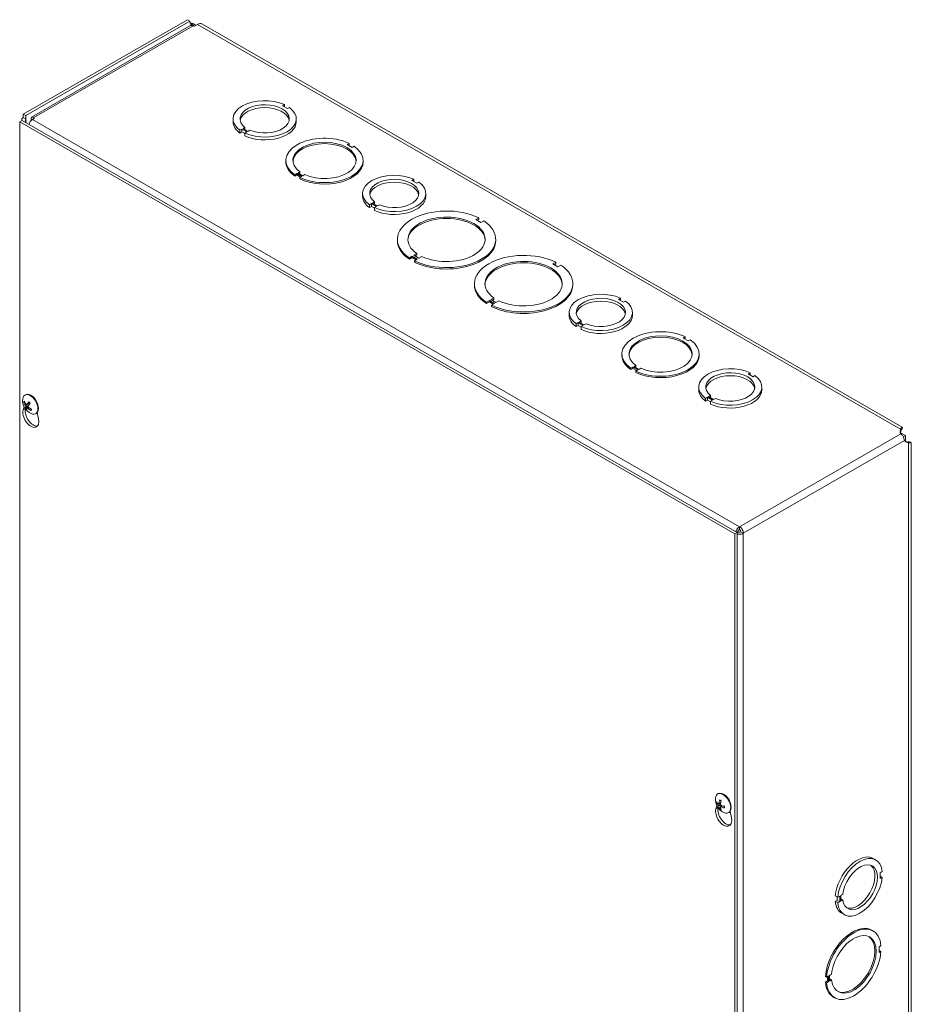
# Model space of a CAD drawing. Units: inches. Extents: x 10 to 166, y 3 to 102.
# Drawn here: x 152 to 163, y 87 to 99 of the extents above; entities that cross this region are included whole.
import ezdxf

# ---------------------------------------------------------------- set-up
doc = ezdxf.new("R2010")
doc.units = ezdxf.units.IN
doc.header["$LTSCALE"] = 10
doc.header["$MEASUREMENT"] = 0
doc.layers.add('Visible (ANSI)', color=7, linetype='Continuous', lineweight=5)
doc.layers.add('Visible Narrow (ANSI)', color=7, linetype='Continuous', lineweight=5)

msp = doc.modelspace()

# ---------------------------------------------------------------- linework, layer by layer
at = {"layer": 'Visible (ANSI)'}
for p, q in [((154.01146, 98.59547), (152.06417, 97.4741)), ((154.04069, 98.57864), (152.0934, 97.45727)), ((154.04203, 98.52201), (152.16326, 97.4401)), ((154.04069, 98.57864), (154.01146, 98.59547)), ((154.05267, 98.54789), (154.05124, 98.54872)), ((154.09558, 98.51869), (154.0795, 98.52267)), ((154.13217, 98.53976), (154.09558, 98.51869)), ((162.4947, 93.75903), (154.18399, 98.54485)), ((155.16294, 97.58758), (155.13937, 97.57401)), ((155.13937, 97.57401), (155.1983, 97.54008)), ((155.16294, 97.56044), (155.16294, 97.58758)), ((155.1983, 97.54008), (155.22187, 97.55365)), ((152.06417, 97.43429), (152.06417, 97.4741)), ((152.06417, 97.4741), (152.0934, 97.45727)), ((152.06417, 97.43429), (152.0934, 97.41745)), ((152.0934, 97.45727), (152.0934, 97.41745)), ((152.18784, 97.43334), (152.19476, 97.42408)), ((152.18784, 97.43334), (152.18784, 97.42009)), ((152.04967, 97.39775), (152.02186, 97.38174)), ((152.02186, 81.0308), (152.02186, 97.38174)), ((152.02186, 97.38174), (160.50714, 92.49539)), ((152.04596, 97.39562), (152.04596, 97.40398)), ((152.04967, 97.39775), (160.53495, 92.51141)), ((152.0934, 97.38346), (152.08395, 97.37802)), ((152.10281, 97.36716), (152.0934, 97.38346)), ((152.15681, 97.41527), (152.16837, 97.40861)), ((152.16186, 97.40351), (152.15681, 97.41527)), ((152.19476, 97.42408), (152.1729, 97.41149)), ((154.55389, 97.38506), (154.55389, 97.41885)), ((154.67171, 97.30472), (154.69528, 97.31829)), ((154.69528, 97.29115), (154.69528, 97.31829)), ((155.30389, 97.38506), (155.30389, 97.41885)), ((154.65944, 97.29766), (154.63588, 97.28409)), ((154.63588, 97.2503), (154.63588, 97.28409)), ((154.65944, 97.26387), (154.63588, 97.2503)), ((154.71848, 97.26367), (154.65944, 97.29766)), ((154.65944, 97.26387), (154.65944, 97.29766)), ((154.69491, 97.24345), (154.65944, 97.26387)), ((154.73074, 97.27073), (154.67171, 97.30472)), ((154.69491, 97.2501), (154.71848, 97.26367)), ((154.69491, 97.21631), (154.69491, 97.2501)), ((154.75431, 97.2843), (154.73074, 97.27073)), ((155.93162, 97.12837), (155.90805, 97.1148)), ((155.90805, 97.1148), (155.96698, 97.08087)), ((155.93162, 97.11147), (155.92273, 97.10635)), ((155.93162, 97.12837), (155.93162, 97.11147)), ((155.96698, 97.08087), (155.99055, 97.09444)), ((155.18002, 96.90864), (155.18002, 96.92554)), ((156.09669, 96.90864), (156.09669, 96.92554)), ((155.30973, 96.77021), (155.28616, 96.75663)), ((155.28616, 96.75663), (155.28616, 96.73974)), ((155.30973, 96.75331), (155.28616, 96.73974)), ((155.36866, 96.73628), (155.30973, 96.77021)), ((155.30973, 96.77021), (155.30973, 96.75331)), ((155.35399, 96.72783), (155.30973, 96.75331)), ((155.32181, 96.77717), (155.34538, 96.79074)), ((155.38074, 96.74324), (155.32181, 96.77717)), ((155.34538, 96.77384), (155.33649, 96.76872)), ((155.34509, 96.7227), (155.36866, 96.73628)), ((155.34538, 96.79074), (155.34538, 96.77384)), ((155.40431, 96.75681), (155.38074, 96.74324)), ((155.34509, 96.70581), (155.34509, 96.7227)), ((156.69972, 96.70261), (156.67615, 96.68903)), ((156.67615, 96.68903), (156.73508, 96.6551)), ((156.69972, 96.67546), (156.69972, 96.70261)), ((156.73508, 96.6551), (156.75864, 96.66868)), ((156.09067, 96.50009), (156.09067, 96.53388)), ((156.84067, 96.50009), (156.84067, 96.53388)), ((156.19622, 96.41269), (156.17265, 96.39912)), ((156.17265, 96.36532), (156.17265, 96.39912)), ((156.25526, 96.3787), (156.19622, 96.41269)), ((156.19622, 96.3789), (156.19622, 96.41269)), ((156.20848, 96.41975), (156.23205, 96.43332)), ((156.26751, 96.38576), (156.20848, 96.41975)), ((156.23205, 96.40618), (156.23205, 96.43332)), ((156.29109, 96.39933), (156.26751, 96.38576)), ((156.19622, 96.3789), (156.17265, 96.36532)), ((156.23169, 96.35848), (156.19622, 96.3789)), ((156.23169, 96.36513), (156.25526, 96.3787)), ((156.23169, 96.33133), (156.23169, 96.36513)), ((157.46869, 96.24357), (157.43381, 96.22348)), ((157.43381, 96.22348), (157.49273, 96.18955)), ((157.46869, 96.22667), (157.44848, 96.21503)), ((157.46869, 96.24357), (157.46869, 96.22667)), ((157.49273, 96.18955), (157.52762, 96.20963)), ((156.50341, 95.97277), (156.50341, 95.98966)), ((157.67008, 95.97277), (157.67008, 95.98966)), ((156.69967, 95.80067), (156.73455, 95.82076)), ((156.7586, 95.76674), (156.69967, 95.80067)), ((156.73455, 95.80387), (156.71434, 95.79223)), ((156.73455, 95.82076), (156.73455, 95.80387)), ((156.68076, 95.78978), (156.64588, 95.76969)), ((156.68076, 95.77289), (156.64588, 95.7528)), ((156.64588, 95.76969), (156.64588, 95.7528)), ((156.73969, 95.75585), (156.68076, 95.78978)), ((156.68076, 95.78978), (156.68076, 95.77289)), ((156.72502, 95.7474), (156.68076, 95.77289)), ((156.70481, 95.73576), (156.73969, 95.75585)), ((156.70481, 95.71887), (156.70481, 95.73576)), ((156.79348, 95.78683), (156.7586, 95.76674)), ((158.38321, 95.71693), (158.34833, 95.69684)), ((158.34833, 95.69684), (158.40726, 95.66291)), ((158.38321, 95.70003), (158.363, 95.68839)), ((158.38321, 95.71693), (158.38321, 95.70003)), ((158.40726, 95.66291), (158.44214, 95.68299)), ((157.41794, 95.44613), (157.41794, 95.46302)), ((158.58461, 95.44613), (158.58461, 95.46302)), ((157.59529, 95.26314), (157.5604, 95.24305)), ((157.59529, 95.24625), (157.5604, 95.22616)), ((157.5604, 95.24305), (157.5604, 95.22616)), ((157.59529, 95.26314), (157.59529, 95.24625)), ((157.65422, 95.22921), (157.59529, 95.26314)), ((157.63955, 95.22076), (157.59529, 95.24625)), ((157.61419, 95.27403), (157.64908, 95.29412)), ((157.67312, 95.2401), (157.61419, 95.27403)), ((157.61933, 95.20912), (157.65422, 95.22921)), ((157.64908, 95.27723), (157.62886, 95.26559)), ((157.64908, 95.29412), (157.64908, 95.27723)), ((157.708, 95.26019), (157.67312, 95.2401)), ((159.15102, 95.29099), (159.12745, 95.27742)), ((159.12745, 95.27742), (159.18638, 95.24349)), ((159.15102, 95.26385), (159.15102, 95.29099)), ((159.18638, 95.24349), (159.20995, 95.25706)), ((157.61933, 95.19223), (157.61933, 95.20912)), ((158.54198, 95.08848), (158.54198, 95.12227)), ((159.29198, 95.08848), (159.29198, 95.12227)), ((158.64753, 95.00108), (158.62396, 94.9875)), ((158.62396, 94.95371), (158.62396, 94.9875)), ((158.70656, 94.96708), (158.64753, 95.00108)), ((158.64753, 94.96728), (158.64753, 95.00108)), ((158.65979, 95.00814), (158.68336, 95.02171)), ((158.71882, 94.97414), (158.65979, 95.00814)), ((158.68336, 94.99456), (158.68336, 95.02171)), ((158.74239, 94.98772), (158.71882, 94.97414)), ((158.64753, 94.96728), (158.62396, 94.95371)), ((158.68299, 94.94686), (158.64753, 94.96728)), ((158.68299, 94.95351), (158.70656, 94.96708)), ((158.68299, 94.91972), (158.68299, 94.95351)), ((159.91971, 94.83179), (159.89614, 94.81821)), ((159.89614, 94.81821), (159.95507, 94.78428)), ((159.91971, 94.81489), (159.91081, 94.80977)), ((159.91971, 94.83179), (159.91971, 94.81489)), ((159.95507, 94.78428), (159.97864, 94.79785)), ((159.16811, 94.61206), (159.16811, 94.62895)), ((160.08477, 94.61206), (160.08477, 94.62895)), ((159.29781, 94.47362), (159.27424, 94.46005)), ((159.27424, 94.46005), (159.27424, 94.44315)), ((159.29781, 94.45673), (159.27424, 94.44315)), ((159.29781, 94.47362), (159.29781, 94.45673)), ((159.35674, 94.43969), (159.29781, 94.47362)), ((159.34207, 94.43124), (159.29781, 94.45673)), ((159.3099, 94.48058), (159.33347, 94.49416)), ((159.36883, 94.44665), (159.3099, 94.48058)), ((159.33347, 94.47726), (159.32457, 94.47214)), ((159.33317, 94.42612), (159.35674, 94.43969)), ((159.33317, 94.40922), (159.33317, 94.42612)), ((159.33347, 94.49416), (159.33347, 94.47726)), ((159.3924, 94.46023), (159.36883, 94.44665)), ((160.6878, 94.40602), (160.66423, 94.39245)), ((160.6878, 94.37888), (160.6878, 94.40602)), ((160.66423, 94.39245), (160.72316, 94.35852)), ((160.72316, 94.35852), (160.74673, 94.37209)), ((160.07875, 94.2035), (160.07875, 94.2373)), ((160.82875, 94.2035), (160.82875, 94.2373)), ((152.07634, 94.05127), (152.0848, 94.05218)), ((152.08383, 94.14224), (152.09057, 94.14612)), ((160.1843, 94.1161), (160.16074, 94.10253)), ((160.16074, 94.06874), (160.16074, 94.10253)), ((160.1843, 94.08231), (160.16074, 94.06874)), ((160.24334, 94.08211), (160.1843, 94.1161)), ((160.1843, 94.08231), (160.1843, 94.1161)), ((160.21977, 94.06189), (160.1843, 94.08231)), ((160.19657, 94.12317), (160.22014, 94.13674)), ((160.2556, 94.08917), (160.19657, 94.12317)), ((160.21977, 94.06854), (160.24334, 94.08211)), ((160.21977, 94.03475), (160.21977, 94.06854)), ((160.22014, 94.10959), (160.22014, 94.13674)), ((160.27917, 94.10275), (160.2556, 94.08917)), ((152.06251, 93.9657), (152.07345, 94.00317)), ((152.12091, 94.00812), (152.09235, 93.98927)), ((152.1045, 94.02721), (152.14107, 94.04334)), ((152.10972, 93.98869), (152.12489, 93.99974)), ((152.1586, 93.97457), (152.15321, 93.96427)), ((152.23012, 93.93422), (152.24638, 93.85982)), ((152.21158, 93.9204), (152.21832, 93.92428)), ((162.46943, 93.70371), (162.47498, 93.73546)), ((162.47498, 93.70166), (162.4724, 93.6869)), ((162.53265, 93.66142), (162.47386, 93.69528)), ((162.47498, 93.70852), (162.47498, 93.73546)), ((162.47498, 93.70166), (162.47498, 93.70852)), ((162.50559, 93.64584), (162.53265, 93.66142)), ((162.52432, 93.59698), (162.53842, 93.59177)), ((162.53265, 93.5939), (162.53265, 93.66142)), ((162.56765, 93.57494), (162.53731, 93.58614)), ((162.53842, 93.59177), (162.54436, 93.58836)), ((162.54436, 93.58836), (162.56765, 93.57494)), ((162.59806, 77.44964), (162.59806, 93.58002)), ((160.56442, 92.57913), (160.56442, 92.54534)), ((160.53495, 92.51141), (160.50714, 92.49539)), ((160.50714, 92.49539), (160.50714, 76.14445)), ((160.54448, 92.52282), (160.5298, 92.51437)), ((160.54448, 92.52282), (160.52986, 92.51434)), ((160.54969, 92.5138), (160.53495, 92.50532)), ((160.53495, 92.51141), (160.53495, 76.16046)), ((160.57915, 92.51982), (160.60838, 92.50299)), ((160.30395, 89.40859), (160.31068, 89.41247)), ((160.28262, 89.23205), (160.29356, 89.26952)), ((160.2959, 89.29561), (160.30624, 89.29848)), ((160.31666, 89.29233), (160.33866, 89.30203)), ((160.33758, 89.25613), (160.35708, 89.27034)), ((160.33773, 89.24385), (160.33011, 89.23636)), ((160.4317, 89.18675), (160.43844, 89.19063)), ((160.45024, 89.20057), (160.46649, 89.12617)), ((162.15057, 88.64346), (162.17979, 88.62663)), ((162.25618, 88.48749), (162.23261, 88.47392)), ((162.23261, 88.47392), (162.23261, 88.40579)), ((162.23261, 88.43294), (162.25618, 88.41937)), ((162.23261, 88.40579), (162.25618, 88.41937)), ((161.76497, 88.20465), (161.78854, 88.21822)), ((161.76497, 88.1364), (161.76497, 88.20465)), ((161.69991, 88.20084), (161.72914, 88.18401)), ((161.69991, 88.1326), (161.72348, 88.14617)), ((161.69991, 88.1326), (161.72914, 88.11577)), ((161.72348, 88.14617), (161.72348, 88.18727)), ((161.72348, 88.14617), (161.75271, 88.12934)), ((161.7527, 88.19759), (161.72914, 88.18401)), ((161.72914, 88.11577), (161.75271, 88.12934)), ((161.75271, 88.12934), (161.7527, 88.19759)), ((161.76497, 88.16355), (161.78854, 88.14997)), ((161.78854, 88.14997), (161.76497, 88.1364)), ((161.77629, 87.99352), (161.80552, 87.97669)), ((162.13323, 87.79334), (162.14784, 87.78492)), ((162.24186, 87.60768), (162.21829, 87.59411)), ((162.21829, 87.59411), (162.2183, 87.52598)), ((162.2183, 87.54281), (162.22725, 87.54797)), ((162.2183, 87.52598), (162.24187, 87.53955)), ((162.24187, 87.53955), (162.22725, 87.54797)), ((161.63202, 87.25646), (161.65559, 87.27003)), ((161.59637, 87.23592), (161.58175, 87.24434)), ((161.58176, 87.17621), (161.60533, 87.18979)), ((161.58176, 87.17621), (161.59637, 87.1678)), ((161.61994, 87.2495), (161.59637, 87.23592)), ((161.59637, 87.1678), (161.61994, 87.18137)), ((161.60533, 87.18979), (161.60532, 87.24108)), ((161.61994, 87.18137), (161.60533, 87.18979)), ((161.61994, 87.18137), (161.61994, 87.2495)), ((161.63202, 87.18833), (161.63202, 87.25646)), ((161.63202, 87.20516), (161.64098, 87.21032)), ((161.65559, 87.20191), (161.63202, 87.18833)), ((161.65559, 87.20191), (161.64098, 87.21032)), ((161.67578, 86.99897), (161.69039, 86.99055))]:
    msp.add_line(p, q, dxfattribs=at)
for centre in [(152.2261, 94.07646), (160.44621, 89.34281)]:
    msp.add_arc(centre, 0.16933, 173.29035, 246.581634, dxfattribs=at)
for centre, major_axis, ratio, start_param, end_param in [((154.0795, 98.59613), (-0.02755, -0.04784), 0.57809312, 5.38803112, 6.30904475), ((154.13217, 98.45487), (0.05182, 0.08998), 0.57809312, 0, 0.78346445), ((154.92889, 97.41885), (-0.375, 0), 0.5758617, 4.03839042, 6.95710392), ((154.92889, 97.41885), (-0.29167, 0), 0.5758617, 0.92907585, 6.92505705), ((154.92889, 97.38506), (0.29167, 0), 0.5758617, 0.10076587, 3.04082679), ((154.92889, 97.41885), (0.375, 0), 0.5758617, 4.03858754, 6.95730104), ((152.10813, 97.39194), (-0.01475, 0.02551), 0.57697849, 6.28221845, 7.85301478), ((152.1729, 97.36066), (0.03102, 0.05387), 0.57809312, 0.78346445, 2.06248257), ((154.92889, 97.38506), (-0.375, 0), 0.5758617, 0, 0.67391861), ((154.92889, 97.38506), (0.375, 0), 0.5758617, 4.03858754, 6.28318531), ((155.63836, 96.92554), (-0.45833, 0), 0.5758617, 4.01807881, 6.97760191), ((155.63836, 96.92554), (-0.375, 0), 0.5758617, 0.8967924, 6.95729567), ((155.63836, 96.90864), (0.375, 0), 0.5758617, 0.03913043, 3.10246222), ((155.63836, 96.92554), (0.45833, 0), 0.5758617, 4.01807881, 6.97760191), ((155.63836, 96.90864), (-0.45833, 0), 0.5758617, 0, 0.6944166), ((155.63836, 96.90864), (0.45833, 0), 0.5758617, 4.01807881, 6.28318531), ((156.46567, 96.53388), (-0.375, 0), 0.5758617, 4.03839042, 6.95710392), ((156.46567, 96.53388), (-0.29167, 0), 0.5758617, 0.92907585, 6.92505705), ((156.46567, 96.50009), (0.29167, 0), 0.5758617, 0.10076587, 3.04082679), ((156.46567, 96.53388), (0.375, 0), 0.5758617, 4.03858754, 6.95730104), ((156.46567, 96.50009), (-0.375, 0), 0.5758617, 0, 0.67391861), ((156.46567, 96.50009), (0.375, 0), 0.5758617, 4.03858754, 6.28318531), ((157.08675, 95.98966), (-0.58333, 0), 0.5758617, 3.99852954, 6.9971433), ((157.08675, 95.98966), (-0.45833, 0), 0.5758617, 0.87648222, 6.97759797), ((157.08675, 95.97277), (0.45833, 0), 0.5758617, 0.0320131, 3.10957955), ((157.08675, 95.98966), (0.58333, 0), 0.5758617, 3.99852954, 6.9971433), ((157.08675, 95.97277), (-0.58333, 0), 0.5758617, 0, 0.71395799), ((157.08675, 95.97277), (0.58333, 0), 0.5758617, 3.99852954, 6.28318531), ((158.00127, 95.46302), (-0.58333, 0), 0.5758617, 3.99852954, 6.9971433), ((158.00127, 95.46302), (-0.45833, 0), 0.5758617, 0.87648222, 6.97759797), ((158.00127, 95.44613), (0.45833, 0), 0.5758617, 0.0320131, 3.10957955), ((158.00127, 95.46302), (0.58333, 0), 0.5758617, 3.99852954, 6.9971433), ((158.00127, 95.44613), (-0.58333, 0), 0.5758617, 0, 0.71395799), ((158.00127, 95.44613), (0.58333, 0), 0.5758617, 3.99852954, 6.28318531), ((158.91698, 95.12227), (-0.375, 0), 0.5758617, 4.03839042, 6.95710392), ((158.91698, 95.12227), (-0.29167, 0), 0.5758617, 0.92907585, 6.92505705), ((158.91698, 95.08848), (0.29167, 0), 0.5758617, 0.10076587, 3.04082679), ((158.91698, 95.12227), (0.375, 0), 0.5758617, 4.03858754, 6.95730104), ((158.91698, 95.08848), (-0.375, 0), 0.5758617, 0, 0.67391861), ((158.91698, 95.08848), (0.375, 0), 0.5758617, 4.03858754, 6.28318531), ((159.62644, 94.62895), (-0.45833, 0), 0.5758617, 4.01807881, 6.97760191), ((159.62644, 94.62895), (-0.375, 0), 0.5758617, 0.8967924, 6.95729567), ((159.62644, 94.61206), (0.375, 0), 0.5758617, 0.03913043, 3.10246222), ((159.62644, 94.62895), (0.45833, 0), 0.5758617, 4.01807881, 6.97760191), ((159.62644, 94.61206), (-0.45833, 0), 0.5758617, 0, 0.6944166), ((159.62644, 94.61206), (0.45833, 0), 0.5758617, 4.01807881, 6.28318531), ((160.45375, 94.2373), (-0.375, 0), 0.5758617, 4.03839042, 6.95710392), ((160.45375, 94.2373), (-0.29167, 0), 0.5758617, 0.92907585, 6.92505705), ((160.45375, 94.2035), (0.29167, 0), 0.5758617, 0.10076587, 3.04082679), ((160.45375, 94.2373), (0.375, 0), 0.5758617, 4.03858754, 6.95730104), ((152.14771, 94.03132), (-0.06388, 0.11092), 0.57809312, 2.48096633, 6.94381163), ((160.45375, 94.2035), (-0.375, 0), 0.5758617, 0, 0.67391861), ((160.45375, 94.2035), (0.375, 0), 0.5758617, 4.03858754, 6.28318531), ((152.22679, 94.07813), (0.15633, -0.065), 0.80904464, 3.77859104, 4.06317901), ((152.22492, 94.0747), (-0.14062, 0.09429), 0.72344152, 0.78855675, 1.07314473), ((152.15444, 94.0352), (-0.06388, 0.11092), 0.57809312, 3.14159265, 6.28318531), ((152.22788, 94.0742), (-0.13298, -0.10479), 0.34224887, 5.24544884, 5.53003682), ((152.15444, 93.88205), (0.06754, -0.11728), 0.57809312, 3.64765025, 7.35179145), ((152.18226, 93.89806), (0.06754, -0.11728), 0.57809312, 3.6987751, 6.07660151), ((152.22783, 94.0741), (-0.13651, -0.10015), 0.29927093, 5.79092115, 6.07550912), ((152.22394, 94.07851), (-0.11638, -0.12297), 0.2414806, 5.74210258, 6.02669055), ((152.2269, 94.078), (0.15021, -0.07811), 0.82420979, 4.38283448, 4.66742246), ((152.22399, 94.0786), (0.12063, 0.11879), 0.19850266, 2.0738261, 2.35841407), ((152.22503, 94.07458), (-0.14718, 0.08368), 0.70827637, 1.27019453, 1.5547825), ((162.5424, 93.69948), (-0.07333, 0), 0.5758617, 6.1829543, 6.75024567), ((162.57013, 93.65146), (-0.0366, -0.06355), 0.57809312, 5.81419124, 6.3814826), ((160.56442, 92.52831), (0.03102, -0.05387), 0.57809312, 0.78733187, 2.3581282), ((160.56442, 92.52831), (-0.0104, 0.01805), 0.57809312, 3.92892453, 5.49972085), ((160.36782, 89.29767), (-0.06388, 0.11092), 0.57809312, 2.48096633, 6.94381163), ((160.37456, 89.30155), (-0.06388, 0.11092), 0.57809312, 3.14159265, 6.28318531), ((160.44596, 89.34024), (-0.16851, 0.01636), 0.53920512, 0.42867934, 0.71326732), ((160.44596, 89.34524), (-0.16842, -0.01735), 0.60768471, 0.31386658, 0.59845455), ((160.44818, 89.34153), (-0.09235, -0.1419), 0.64213312, 5.11840587, 5.40299385), ((160.44818, 89.34139), (-0.0991, -0.13728), 0.60996907, 5.68310345, 5.96769143), ((160.44387, 89.34402), (0.07728, 0.15064), 0.5092008, 1.91711619, 2.20170416), ((160.44609, 89.34017), (-0.16911, 0.00823), 0.50691644, 0.93790305, 1.22249102), ((160.44609, 89.34517), (0.16906, 0.00923), 0.63997339, 4.01992322, 4.30451119), ((160.37456, 89.1484), (0.06754, -0.11728), 0.57809312, 3.64765025, 7.35179145), ((160.40237, 89.16441), (0.06754, -0.11728), 0.57809312, 3.6987751, 6.07660151), ((160.44387, 89.34388), (0.06991, 0.1542), 0.54136485, 2.42614341, 2.71073138), ((161.96343, 88.31849), (0.18714, 0.32497), 0.57809312, 0, 2.24278123), ((161.99266, 88.30166), (0.18714, 0.32497), 0.57809312, 5.60725304, 8.52596654), ((161.99266, 88.30166), (0.14555, 0.25275), 0.57809312, 2.49793847, 8.49391967), ((161.96343, 88.31849), (-0.14555, -0.25275), 0.57809312, 0.10018141, 3.04141124), ((161.99266, 88.30166), (-0.18714, -0.32497), 0.57809312, 5.60745016, 8.52616366), ((161.96343, 88.31849), (-0.18714, -0.32497), 0.57809312, 5.60745016, 6.28318531), ((161.91912, 87.38774), (0.22872, 0.39718), 0.57809312, 5.58694143, 8.54646453), ((161.9045, 87.39615), (0.22872, 0.39718), 0.57809312, 0, 2.26327922), ((161.91912, 87.38774), (0.18714, 0.32497), 0.57809312, 2.46565501, 8.52615829), ((161.9045, 87.39615), (-0.18714, -0.32497), 0.57809312, 0.03890412, 3.10268854), ((161.91912, 87.38774), (-0.22872, -0.39718), 0.57809312, 5.58694143, 8.54646453), ((161.9045, 87.39615), (-0.22872, -0.39718), 0.57809312, 5.58694143, 6.28318531)]:
    msp.add_ellipse(centre, major_axis=major_axis, ratio=ratio, start_param=start_param, end_param=end_param, dxfattribs=at)
for points in [[(154.0425, 98.56049), (154.06369, 98.55478), (154.0895, 98.54474), (154.11398, 98.52928)], [(154.0795, 98.52267), (154.06587, 98.52804), (154.05276, 98.5271), (154.0425, 98.52119)], [(152.06417, 97.43429), (152.05028, 97.42629), (152.04381, 97.41155), (152.04682, 97.39607)], [(152.15681, 97.41527), (152.1525, 97.4394), (152.16913, 97.44907), (152.18784, 97.43334)], [(162.47524, 93.70554), (162.47516, 93.70431), (162.47507, 93.70301), (162.47498, 93.70166)], [(162.53842, 93.59177), (162.53957, 93.59121), (162.54066, 93.59066), (162.54171, 93.59015)]]:
    msp.add_open_spline(points, degree=3, dxfattribs=at)
for points, knots in [([(154.09193, 98.5195), (154.08552, 98.5249), (154.07918, 98.52973), (154.07322, 98.53398), (154.06555, 98.53943), (154.05852, 98.544), (154.05267, 98.54789)], [1.857872693, 1.857872693, 1.857872693, 1.857872693, 2.167147111, 2.167147111, 2.167147111, 2.56448895, 2.56448895, 2.56448895, 2.56448895]), ([(152.07634, 94.05127), (152.07579, 94.05122), (152.07518, 94.05124), (152.07398, 94.05146), (152.07322, 94.05173), (152.07202, 94.05237), (152.07139, 94.05287), (152.0705, 94.05384), (152.0701, 94.05448), (152.06986, 94.05508), (152.06985, 94.05512), (152.06984, 94.05515)], [0.0712949213, 0.0712949213, 0.0712949213, 0.0712949213, 0.0775604424, 0.0775604424, 0.0853000856, 0.0853000856, 0.0931299699, 0.0931299699, 0.1009657094, 0.1009657094, 0.101461337, 0.101461337, 0.101461337, 0.101461337]), ([(152.12835, 94.05708), (152.12822, 94.05721), (152.12813, 94.05739), (152.1281, 94.05787), (152.12821, 94.05828), (152.12861, 94.05908), (152.12896, 94.0596), (152.12937, 94.06009), (152.12939, 94.06012), (152.12941, 94.06015)], [0.0795470517, 0.0795470517, 0.0795470517, 0.0795470517, 0.0853000856, 0.0853000856, 0.0931299699, 0.0931299699, 0.1009657094, 0.1009657094, 0.101461337, 0.101461337, 0.101461337, 0.101461337]), ([(152.12835, 94.05708), (152.12945, 94.05612), (152.13054, 94.05511), (152.1327, 94.053), (152.13377, 94.05191), (152.13587, 94.04964), (152.13691, 94.04847), (152.13894, 94.04605), (152.13994, 94.04481), (152.14176, 94.04243), (152.1426, 94.0413), (152.14341, 94.04014)], [6.089078709, 6.089078709, 6.089078709, 6.089078709, 6.166629866, 6.166629866, 6.244181024, 6.244181024, 6.321732181, 6.321732181, 6.399283338, 6.399283338, 6.466880861, 6.466880861, 6.466880861, 6.466880861]), ([(152.08807, 93.98453), (152.08807, 93.98454), (152.08807, 93.98456), (152.08808, 93.98483), (152.08822, 93.98521), (152.08867, 93.98595), (152.08905, 93.98644), (152.08985, 93.9873), (152.09042, 93.98782), (152.09136, 93.98858), (152.09187, 93.98895), (152.09235, 93.98927)], [0.0228816425, 0.0228816425, 0.0228816425, 0.0228816425, 0.02337727, 0.02337727, 0.0312130095, 0.0312130095, 0.0390428939, 0.0390428939, 0.0467825371, 0.0467825371, 0.0530480582, 0.0530480582, 0.0530480582, 0.0530480582]), ([(152.09039, 94.01668), (152.09099, 94.01584), (152.09159, 94.01484), (152.0926, 94.01274), (152.093, 94.01163), (152.09355, 94.00963), (152.09373, 94.0086), (152.09379, 94.00678), (152.09368, 94.00599), (152.09343, 94.00532), (152.0934, 94.00523), (152.09336, 94.00515)], [0, 0, 0, 0, 0.0125584344, 0.0125584344, 0.0251168687, 0.0251168687, 0.0376591237, 0.0376591237, 0.0502013786, 0.0502013786, 0.0520674753, 0.0520674753, 0.0520674753, 0.0520674753]), ([(152.10634, 94.02888), (152.10592, 94.0282), (152.10535, 94.02764), (152.10403, 94.02696), (152.10328, 94.02685), (152.10182, 94.02704), (152.10101, 94.02735), (152.09947, 94.0284), (152.09874, 94.02914), (152.09803, 94.03007), (152.09794, 94.0302), (152.09785, 94.03033)], [0, 0, 0, 0, 0.0125584344, 0.0125584344, 0.0251168687, 0.0251168687, 0.0376591237, 0.0376591237, 0.0502013786, 0.0502013786, 0.052067488, 0.052067488, 0.052067488, 0.052067488]), ([(152.10889, 93.98758), (152.10911, 93.98815), (152.10951, 93.98862), (152.11059, 93.98916), (152.11128, 93.98923), (152.11272, 93.98903), (152.11357, 93.98875), (152.11532, 93.98781), (152.11622, 93.98717), (152.11714, 93.98636), (152.11725, 93.98625), (152.11737, 93.98614)], [0, 0, 0, 0, 0.0125556101, 0.0125556101, 0.0251112202, 0.0251112202, 0.0376562994, 0.0376562994, 0.0502013785, 0.0502013785, 0.0520674752, 0.0520674752, 0.0520674752, 0.0520674752]), ([(152.12484, 93.99979), (152.12404, 94.00051), (152.12326, 94.00141), (152.12202, 94.00338), (152.12155, 94.00445), (152.12099, 94.00644), (152.12086, 94.0075), (152.121, 94.00943), (152.12127, 94.01032), (152.12173, 94.01111), (152.12179, 94.01121), (152.12186, 94.01131)], [0, 0, 0, 0, 0.0125584344, 0.0125584344, 0.0251168687, 0.0251168687, 0.0376591237, 0.0376591237, 0.0502013786, 0.0502013786, 0.0520674753, 0.0520674753, 0.0520674753, 0.0520674753]), ([(152.14059, 94.04313), (152.14073, 94.04302), (152.14087, 94.04291), (152.14151, 94.0424), (152.14201, 94.04194), (152.14248, 94.04144)], [0.25294000343, 0.25294000343, 0.25294000343, 0.25294000343, 0.25493289867, 0.25493289867, 0.26248017517, 0.26248017517, 0.26248017517, 0.26248017517]), ([(152.15583, 93.95783), (152.1558, 93.95785), (152.15576, 93.95788), (152.15513, 93.95825), (152.15451, 93.95877), (152.15365, 93.95978), (152.15326, 93.96045), (152.15285, 93.96161), (152.15275, 93.96231), (152.15285, 93.96334), (152.153, 93.96385), (152.15321, 93.96427)], [0.0228816425, 0.0228816425, 0.0228816425, 0.0228816425, 0.02337727, 0.02337727, 0.0312130095, 0.0312130095, 0.0390428939, 0.0390428939, 0.0467825371, 0.0467825371, 0.0530480582, 0.0530480582, 0.0530480582, 0.0530480582]), ([(152.15939, 93.97409), (152.15928, 93.97378), (152.15917, 93.97348), (152.15889, 93.97278), (152.15873, 93.97239), (152.15838, 93.97162), (152.1582, 93.97124), (152.15802, 93.97088)], [1.4541682973, 1.4541682973, 1.4541682973, 1.4541682973, 1.4796168888, 1.4796168888, 1.5143048571, 1.5143048571, 1.5489928254, 1.5489928254, 1.5489928254, 1.5489928254]), ([(162.47498, 93.73546), (162.48529, 93.75638), (162.49529, 93.76339), (162.49579, 93.75669), (162.49619, 93.75132), (162.49025, 93.73737), (162.47724, 93.72053)], [0, 0, 0, 0, 0.95275291, 0.95275291, 0.95275291, 1.71645018, 1.71645018, 1.71645018, 1.71645018]), ([(162.48369, 93.73991), (162.48369, 93.73991), (162.48359, 93.73974), (162.48301, 93.73861), (162.48217, 93.73685), (162.48017, 93.7315), (162.47899, 93.72786), (162.47691, 93.7191), (162.47599, 93.71389), (162.47538, 93.70735), (162.4753, 93.70645), (162.47524, 93.70554)], [0.266448539, 0.266448539, 0.266448539, 0.266448539, 0.298549953, 0.298549953, 0.372806334, 0.372806334, 0.447062708, 0.447062708, 0.521319083, 0.521319083, 0.532979936, 0.532979936, 0.532979936, 0.532979936]), ([(162.52088, 93.60433), (162.51874, 93.61905), (162.51053, 93.63964), (162.49905, 93.65622), (162.49202, 93.66636), (162.48405, 93.67485), (162.47692, 93.68047)], [-1.203966966, -1.203966966, -1.203966966, -1.203966966, -0.809015637, -0.809015637, -0.809015637, -0.567291365, -0.567291365, -0.567291365, -0.567291365]), ([(162.54172, 93.59014), (162.54709, 93.5875), (162.55236, 93.58545), (162.5615, 93.58251), (162.56552, 93.58156), (162.57177, 93.5804), (162.57407, 93.58016), (162.57609, 93.58002), (162.57648, 93.58002), (162.57648, 93.58002)], [0, 0, 0, 0, 0.075994166, 0.075994166, 0.150329044, 0.150329044, 0.224735735, 0.224735735, 0.270079415, 0.270079415, 0.270079415, 0.270079415]), ([(162.5569, 93.58397), (162.55956, 93.58434), (162.56213, 93.58464), (162.56458, 93.58486), (162.58898, 93.58705), (162.60153, 93.58221), (162.59716, 93.5784), (162.59418, 93.57581), (162.58364, 93.57384), (162.56765, 93.57494)], [0.85637058, 0.85637058, 0.85637058, 0.85637058, 0.95275291, 0.95275291, 0.95275291, 1.9112895, 1.9112895, 1.9112895, 2.56448895, 2.56448895, 2.56448895, 2.56448895]), ([(160.56442, 92.57913), (160.54726, 92.57064), (160.53046, 92.55143), (160.52186, 92.53152), (160.52035, 92.52804), (160.51909, 92.52455), (160.51808, 92.52113)], [0, 0, 0, 0, 1.08878784, 1.08878784, 1.08878784, 1.27901811, 1.27901811, 1.27901811, 1.27901811]), ([(160.56442, 92.54534), (160.55581, 92.5422), (160.54765, 92.53271), (160.54508, 92.52501), (160.54483, 92.52426), (160.54463, 92.52353), (160.54448, 92.52282)], [0, 0, 0, 0, 1.43101098, 1.43101098, 1.43101098, 1.57079633, 1.57079633, 1.57079633, 1.57079633]), ([(160.53499, 92.49196), (160.54958, 92.48855), (160.56723, 92.48843), (160.58299, 92.4923), (160.59252, 92.49463), (160.60131, 92.49831), (160.60838, 92.50299)], [0.29164721, 0.29164721, 0.29164721, 0.29164721, 1.08878784, 1.08878784, 1.08878784, 1.57079633, 1.57079633, 1.57079633, 1.57079633]), ([(160.57915, 92.51982), (160.57212, 92.51395), (160.55982, 92.51162), (160.55188, 92.51324), (160.55111, 92.5134), (160.55037, 92.51359), (160.54969, 92.5138)], [0, 0, 0, 0, 1.43101098, 1.43101098, 1.43101098, 1.57079633, 1.57079633, 1.57079633, 1.57079633]), ([(160.2959, 89.29561), (160.29535, 89.29547), (160.29473, 89.29536), (160.29351, 89.29528), (160.29271, 89.29532), (160.29146, 89.29555), (160.29077, 89.29579), (160.2898, 89.29631), (160.28935, 89.2967), (160.28906, 89.29709), (160.28905, 89.29711), (160.28903, 89.29714)], [0.0712949213, 0.0712949213, 0.0712949213, 0.0712949213, 0.0775604424, 0.0775604424, 0.0853000856, 0.0853000856, 0.0931299699, 0.0931299699, 0.1009657094, 0.1009657094, 0.101461337, 0.101461337, 0.101461337, 0.101461337]), ([(160.31912, 89.29685), (160.31903, 89.2959), (160.31881, 89.29497), (160.31809, 89.29347), (160.3176, 89.2929), (160.31653, 89.2922), (160.31587, 89.29203), (160.31448, 89.29217), (160.31374, 89.29248), (160.31296, 89.29301), (160.31286, 89.29308), (160.31276, 89.29316)], [0, 0, 0, 0, 0.0125584344, 0.0125584344, 0.0251168687, 0.0251168687, 0.0376591237, 0.0376591237, 0.0502013786, 0.0502013786, 0.052067488, 0.052067488, 0.052067488, 0.052067488]), ([(160.31276, 89.27325), (160.31343, 89.27276), (160.31417, 89.27207), (160.31559, 89.27043), (160.31626, 89.26948), (160.31738, 89.26759), (160.3179, 89.26653), (160.31868, 89.26447), (160.31895, 89.26346), (160.31909, 89.26248), (160.3191, 89.26236), (160.31912, 89.26223)], [0, 0, 0, 0, 0.0125584344, 0.0125584344, 0.0251168687, 0.0251168687, 0.0376591237, 0.0376591237, 0.0502013786, 0.0502013786, 0.0520674753, 0.0520674753, 0.0520674753, 0.0520674753]), ([(160.32938, 89.33513), (160.32924, 89.33517), (160.32911, 89.33523), (160.32862, 89.33551), (160.32826, 89.3359), (160.32783, 89.33675), (160.3277, 89.33736), (160.32767, 89.3385), (160.32777, 89.33922), (160.32797, 89.33989), (160.32798, 89.33993), (160.328, 89.33997)], [0.075184139, 0.075184139, 0.075184139, 0.075184139, 0.0775604424, 0.0775604424, 0.0853000856, 0.0853000856, 0.0931299699, 0.0931299699, 0.1009657094, 0.1009657094, 0.101461337, 0.101461337, 0.101461337, 0.101461337]), ([(160.32938, 89.33512), (160.33043, 89.33476), (160.3315, 89.33434), (160.33366, 89.33338), (160.33476, 89.33285), (160.33697, 89.33168), (160.33808, 89.33104), (160.34031, 89.32966), (160.34143, 89.32891), (160.34321, 89.32765), (160.34387, 89.32716), (160.34453, 89.32666)], [6.088051994, 6.088051994, 6.088051994, 6.088051994, 6.165923092, 6.165923092, 6.24379419, 6.24379419, 6.321665287, 6.321665287, 6.399536385, 6.399536385, 6.445288715, 6.445288715, 6.445288715, 6.445288715]), ([(160.33634, 89.25231), (160.33623, 89.25315), (160.33628, 89.25398), (160.33676, 89.25535), (160.33718, 89.25588), (160.33824, 89.25657), (160.33895, 89.25676), (160.34055, 89.25674), (160.34145, 89.25653), (160.34244, 89.25612), (160.34257, 89.25606), (160.3427, 89.256)], [0, 0, 0, 0, 0.0125556101, 0.0125556101, 0.0251112202, 0.0251112202, 0.0376562994, 0.0376562994, 0.0502013785, 0.0502013785, 0.0520674752, 0.0520674752, 0.0520674752, 0.0520674752]), ([(160.3427, 89.27592), (160.34183, 89.27629), (160.34092, 89.27688), (160.33926, 89.27838), (160.33852, 89.2793), (160.33739, 89.28118), (160.33692, 89.28226), (160.33634, 89.28445), (160.33624, 89.28554), (160.33631, 89.28665), (160.33632, 89.28679), (160.33634, 89.28693)], [0, 0, 0, 0, 0.0125584344, 0.0125584344, 0.0251168687, 0.0251168687, 0.0376591237, 0.0376591237, 0.0502013786, 0.0502013786, 0.0520674753, 0.0520674753, 0.0520674753, 0.0520674753]), ([(160.38117, 89.26319), (160.38128, 89.26237), (160.38137, 89.26155), (160.38158, 89.25937), (160.38167, 89.25802), (160.38176, 89.25539), (160.38175, 89.2541), (160.38167, 89.2516), (160.38158, 89.25038), (160.38133, 89.24802), (160.38116, 89.24688), (160.38095, 89.24579)], [1.408451397, 1.408451397, 1.408451397, 1.408451397, 1.454449779, 1.454449779, 1.532317614, 1.532317614, 1.610185449, 1.610185449, 1.688053284, 1.688053284, 1.76592112, 1.76592112, 1.76592112, 1.76592112]), ([(160.328, 89.22964), (160.32798, 89.22967), (160.32797, 89.2297), (160.32777, 89.23014), (160.32767, 89.23073), (160.3277, 89.23184), (160.32783, 89.23254), (160.32826, 89.23375), (160.32862, 89.23446), (160.3293, 89.23548), (160.32971, 89.23596), (160.33011, 89.23636)], [0.0228816425, 0.0228816425, 0.0228816425, 0.0228816425, 0.02337727, 0.02337727, 0.0312130095, 0.0312130095, 0.0390428939, 0.0390428939, 0.0467825371, 0.0467825371, 0.0530480582, 0.0530480582, 0.0530480582, 0.0530480582]), ([(160.38445, 89.24219), (160.38441, 89.2422), (160.38437, 89.24221), (160.38369, 89.24237), (160.38301, 89.24264), (160.38204, 89.24323), (160.38159, 89.24365), (160.38107, 89.24444), (160.38091, 89.24494), (160.38091, 89.24551), (160.38093, 89.24565), (160.38095, 89.24579)], [0.0228816425, 0.0228816425, 0.0228816425, 0.0228816425, 0.02337727, 0.02337727, 0.0312130095, 0.0312130095, 0.0390428939, 0.0390428939, 0.0467825371, 0.0467825371, 0.0491044631, 0.0491044631, 0.0491044631, 0.0491044631])]:
    msp.add_open_spline(points, degree=3, knots=knots, dxfattribs=at)
at = {"layer": 'Visible Narrow (ANSI)'}
for p, q in [((154.0795, 98.52267), (152.18784, 97.43334)), ((154.05267, 98.54789), (154.05267, 98.52594)), ((162.47498, 93.73546), (154.13217, 98.53976)), ((152.0934, 97.41745), (152.0934, 97.38346)), ((152.1729, 97.41149), (160.56442, 92.57913)), ((152.06251, 93.9657), (152.08704, 93.97983)), ((152.09039, 94.01668), (152.11376, 94.03129)), ((152.09336, 94.00515), (152.12872, 94.02105)), ((152.10634, 94.02888), (152.14035, 94.04427)), ((152.11737, 93.98614), (152.13092, 93.99451)), ((162.46943, 93.70371), (162.46943, 93.69526)), ((160.56442, 92.57913), (162.47692, 93.68047)), ((162.52088, 93.60433), (160.60838, 92.50299)), ((162.53731, 93.58614), (162.5301, 93.59029)), ((162.56765, 93.57494), (162.56765, 77.37016)), ((160.60838, 92.50299), (160.60838, 76.18557)), ((160.31276, 89.27325), (160.33666, 89.2895)), ((160.31912, 89.29685), (160.3396, 89.3068)), ((160.31912, 89.26223), (160.34531, 89.27482)), ((160.3427, 89.256), (160.36167, 89.26878)), ((160.28262, 89.23205), (160.30716, 89.24618))]:
    msp.add_line(p, q, dxfattribs=at)
for centre, major_axis, start_param, end_param in [((152.11662, 94.01342), (-0.03423, 0.05944), 0.15799316, 0.52044591), ((152.11843, 94.01446), (-0.03068, 0.05328), 0.27091945, 0.53462346), ((152.11662, 94.01342), (-0.03423, 0.05944), 4.87038214, 5.23283489), ((152.11662, 94.01342), (0.03423, -0.05944), 4.87038214, 5.23283489), ((152.11843, 94.01446), (-0.03068, 0.05328), 1.71461194, 2.03941961), ((152.11843, 94.01446), (0.03068, -0.05328), 0.14381562, 0.36102304), ((152.11662, 94.01342), (0.03423, -0.05944), 0.15799316, 0.52044591), ((160.33674, 89.27977), (0.03423, -0.05944), 3.74769815, 4.1101509), ((160.33855, 89.28081), (-0.03068, 0.05328), 0.71399523, 0.98273579), ((160.33674, 89.27977), (-0.03423, 0.05944), 5.31849448, 5.68094723), ((160.33674, 89.27977), (-0.03423, 0.05944), 3.74769815, 4.1101509), ((160.33674, 89.27977), (0.03423, -0.05944), 5.31849448, 5.68094723), ((160.33855, 89.28081), (-0.03068, 0.05328), 2.16272428, 2.4312214)]:
    msp.add_ellipse(centre, major_axis=major_axis, ratio=0.57809312, start_param=start_param, end_param=end_param, dxfattribs=at)

doc.saveas('drawing.dxf')
